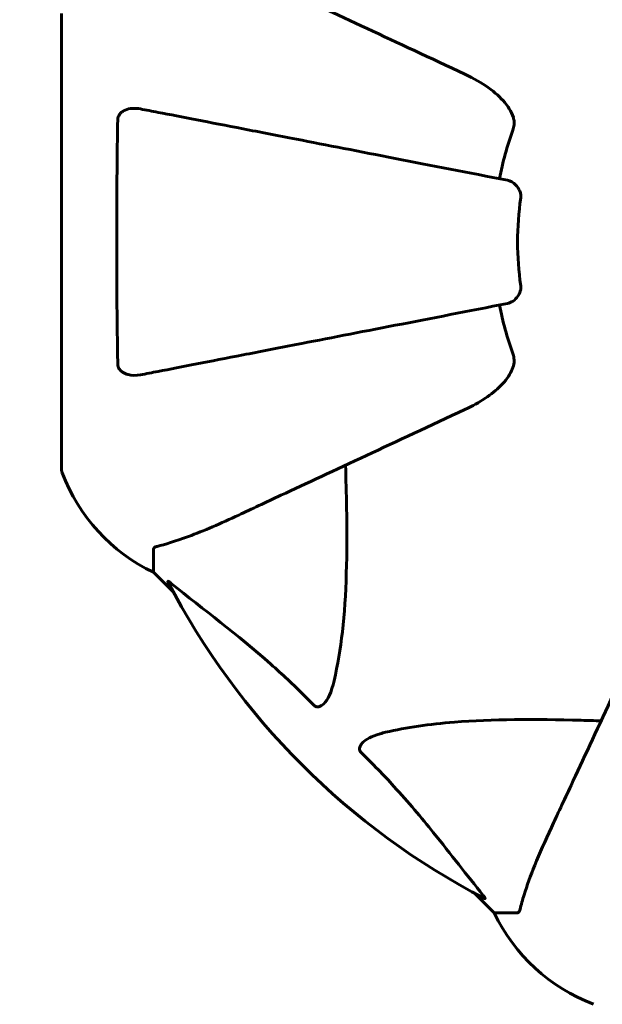
# Model space of a CAD drawing. Units: millimetres. Extents: x 3381 to 20621, y -2947 to 20001.
# Drawn here: x 11827 to 11907, y 13214 to 13349 of the extents above; entities that cross this region are included whole.
import ezdxf

# ---------------------------------------------------------------- set-up
doc = ezdxf.new("R2010")
doc.units = ezdxf.units.MM
doc.header["$LTSCALE"] = 80
doc.layers.add('Widoczne (ISO)', color=7, linetype='Continuous', lineweight=60)
doc.layers.add('Wymiar (ISO)', color=7, linetype='Continuous', lineweight=18, true_color=0x00803f)
doc.styles.add('Tekst etykiety (ISO)', font='tahoma.ttf')
doc.dimstyles.new('Domyślne (ISO)', dxfattribs={"dimscale": 80, "dimtxt": 3.5, "dimasz": 2.5, "dimexe": 3.175, "dimexo": 0, "dimgap": 0.762, "dimtad": 1, "dimtoh": 1, "dimdec": 0, "dimrnd": 1e-08, "dimzin": 0, "dimtxsty": 'Tekst etykiety (ISO)', "dimcen": 0.09, "dimdle": 10, "dimclrd": 256, "dimclre": 256, "dimclrt": 256, "dimadec": 0, "dimazin": 0, "dimtfac": 0.714286, "dimtdec": 0, "dimtmove": 0, "dimatfit": 3, "dimfxl": 0, "dimtolj": 1, "dimtzin": 0, "dimlwd": -1, "dimlwe": -1, "dimarcsym": 0})

# ---------------------------------------------------------------- blocks, each defined once
blk = doc.blocks.new('*D7')
at = {"layer": 'Defpoints', "color": 0, "transparency": 16777216}
for p in [(17141.9, 15821.12), (17141.9, 13349.55), (6519.07, 12825.75)]:
    blk.add_point(p, dxfattribs=at)
at = {"layer": 'Wymiar (ISO)', "transparency": 16777216}
for p, q in [((6519.07, 12825.75), (6519.07, 16075.12)), ((17141.9, 13349.55), (17141.9, 16075.12)), ((6719.07, 15821.12), (16941.9, 15821.12))]:
    blk.add_line(p, q, dxfattribs=at)
for points in [[(6719.07, 15854.45), (6719.07, 15787.78), (6519.07, 15821.12)], [(16941.9, 15854.45), (16941.9, 15787.78), (17141.9, 15821.12)]]:
    blk.add_solid(points, dxfattribs=at)
at = {"layer": 'Wymiar (ISO)', "transparency": 16777216, "insert": (11830.48, 16173.74), "char_height": 280, "attachment_point": 2, "style": 'Tekst etykiety (ISO)'}
blk.add_mtext('\\A1;10623', dxfattribs=at)

msp = doc.modelspace()

# ---------------------------------------------------------------- linework, layer by layer
at = {"layer": 'Widoczne (ISO)'}
for p, q in [((11832.71, 13349.55), (11832.71, 13286.95)), ((11845.3, 13276.11), (11845.3, 13272.95)), ((11845.3, 13272.95), (11848.05, 13270.2)), ((11848.05, 13270.2), (11845.3, 13272.95)), ((11889.26, 13228.99), (11892, 13226.25)), ((11892, 13226.25), (11889.26, 13228.99)), ((11895.17, 13226.25), (11892, 13226.25))]:
    msp.add_line(p, q, dxfattribs=at)
for centre, radius, start, end in [((11937.3, 13318.25), 45.39, 160.277, 169), ((11937.3, 13318.25), 42.08, 171.774, 188.226), ((11937.3, 13318.25), 45.39, 191, 199.723), ((11833.71, 13286.95), 1, 180, 200.8133), ((11833.71, 13286.95), 1, 180, 200.8133), ((11856.14, 13295.47), 25, 200.8133, 244.3044), ((11856.14, 13295.47), 25, 200.8133, 244.3044), ((11937.3, 13318.25), 101.36, 207.3738, 242.6262), ((11914.53, 13237.09), 25, 205.6956, 249.1867), ((11914.53, 13237.09), 25, 205.6956, 249.1867)]:
    msp.add_arc(centre, radius, start, end, dxfattribs=at)
for points, knots in [([(11888.01, 13341.23), (11883.25, 13343.45), (11878.75, 13345.55), (11870.26, 13349.51), (11866.32, 13351.35), (11862.86, 13352.96), (11860.73, 13353.95), (11858.77, 13354.86), (11857, 13355.69)], [2.192383, 2.192383, 2.192383, 2.192383, 4.11178, 4.11178, 6.128315, 6.128315, 6.128315, 7.369492, 7.369492, 7.369492, 7.369492]), ([(11888.01, 13341.23), (11890.44, 13340.1), (11892.3, 13338.75), (11893.82, 13336.92), (11894.37, 13336.18), (11894.67, 13335.21), (11894.69, 13335.11), (11894.72, 13335)], [0, 0, 0, 0, 1.25142, 1.25142, 1.643811, 1.643811, 1.686691, 1.686691, 1.686691, 1.686691]), ([(11840.4, 13335), (11840.4, 13335.13), (11840.42, 13335.26), (11840.51, 13335.5), (11840.56, 13335.6), (11840.71, 13335.82), (11840.81, 13335.92), (11841.07, 13336.14), (11841.25, 13336.24), (11841.72, 13336.44), (11842.05, 13336.51), (11842.79, 13336.57), (11843.17, 13336.54), (11843.53, 13336.47)], [0, 0, 0, 0, 0.0405527, 0.0405527, 0.0770027, 0.0770027, 0.1196644, 0.1196644, 0.1860906, 0.1860906, 0.2931262, 0.2931262, 0.4025768, 0.4025768, 0.4025768, 0.4025768]), ([(11893.84, 13326.69), (11893.84, 13326.69), (11893.84, 13326.69), (11888.49, 13327.73), (11883.32, 13328.74), (11873.59, 13330.63), (11869.03, 13331.52), (11864.89, 13332.32), (11862.3, 13332.82), (11859.87, 13333.3), (11855.3, 13334.18), (11853.18, 13334.6), (11849.29, 13335.35), (11847.53, 13335.7), (11845.09, 13336.17), (11844.28, 13336.33), (11843.53, 13336.47)], [0.888905, 0.888905, 0.888905, 0.888905, 0.88942, 0.88942, 2.677464, 2.677464, 4.465509, 4.465509, 4.465509, 5.581887, 5.581887, 6.698264, 6.698264, 7.814641, 7.814641, 8.436361, 8.436361, 8.436361, 8.436361]), ([(11840.4, 13301.49), (11840.35, 13304.16), (11840.32, 13306.94), (11840.25, 13314.25), (11840.25, 13318.83), (11840.29, 13327.37), (11840.33, 13331.29), (11840.4, 13335)], [-3.948618, -3.948618, -3.948618, -3.948618, -3.078035, -3.078035, -1.710872, -1.710872, -0.498651, -0.498651, -0.498651, -0.498651]), ([(11894.57, 13333.56), (11894.65, 13333.8), (11894.71, 13334.04), (11894.77, 13334.51), (11894.77, 13334.73), (11894.73, 13334.96), (11894.72, 13334.98), (11894.72, 13335)], [-0.6576908, -0.6576908, -0.6576908, -0.6576908, -0.5826884, -0.5826884, -0.5093339, -0.5093339, -0.502027, -0.502027, -0.502027, -0.502027]), ([(11893.84, 13326.69), (11894.23, 13326.62), (11894.63, 13326.38), (11895.2, 13325.81), (11895.4, 13325.52), (11895.58, 13325.07), (11895.63, 13324.91), (11895.67, 13324.66), (11895.67, 13324.58), (11895.67, 13324.42), (11895.67, 13324.34), (11895.66, 13324.27)], [0, 0, 0, 0, 0.2355522, 0.2355522, 0.4078692, 0.4078692, 0.4868555, 0.4868555, 0.5223203, 0.5223203, 0.5562282, 0.5562282, 0.5562282, 0.5562282]), ([(11895.66, 13312.23), (11895.67, 13312.09), (11895.68, 13311.96), (11895.65, 13311.68), (11895.61, 13311.52), (11895.49, 13311.18), (11895.39, 13310.98), (11895.08, 13310.53), (11894.85, 13310.31), (11894.35, 13309.96), (11894.09, 13309.85), (11893.84, 13309.8)], [0, 0, 0, 0, 0.0396836, 0.0396836, 0.0905188, 0.0905188, 0.1673316, 0.1673316, 0.2736365, 0.2736365, 0.3778204, 0.3778204, 0.3778204, 0.3778204]), ([(11843.53, 13300.02), (11844.28, 13300.16), (11845.09, 13300.32), (11847.53, 13300.79), (11849.29, 13301.14), (11853.17, 13301.89), (11855.3, 13302.31), (11859.86, 13303.19), (11862.3, 13303.67), (11864.88, 13304.17), (11869.02, 13304.97), (11873.58, 13305.86), (11883.32, 13307.75), (11888.49, 13308.76), (11893.84, 13309.8), (11893.84, 13309.8), (11893.84, 13309.8)], [0.494658, 0.494658, 0.494658, 0.494658, 1.116027, 1.116027, 2.232055, 2.232055, 3.348082, 3.348082, 4.464109, 4.464109, 4.464109, 6.253052, 6.253052, 8.041993, 8.041993, 8.042107, 8.042107, 8.042107, 8.042107]), ([(11894.72, 13301.49), (11894.74, 13301.62), (11894.76, 13301.75), (11894.76, 13302.14), (11894.72, 13302.4), (11894.63, 13302.75), (11894.6, 13302.84), (11894.57, 13302.93)], [-0.1558142, -0.1558142, -0.1558142, -0.1558142, -0.1088397, -0.1088397, -0.0285546, -0.0285546, 0, 0, 0, 0]), ([(11843.53, 13300.02), (11842.92, 13299.9), (11842.31, 13299.92), (11841.52, 13300.12), (11841.26, 13300.24), (11840.91, 13300.48), (11840.78, 13300.59), (11840.6, 13300.83), (11840.53, 13300.94), (11840.46, 13301.13), (11840.44, 13301.2), (11840.41, 13301.34), (11840.4, 13301.42), (11840.4, 13301.49)], [0, 0, 0, 0, 0.2316755, 0.2316755, 0.3642878, 0.3642878, 0.4481993, 0.4481993, 0.5091909, 0.5091909, 0.5443069, 0.5443069, 0.5810898, 0.5810898, 0.5810898, 0.5810898]), ([(11894.72, 13301.49), (11894.64, 13301.15), (11894.53, 13300.84), (11894.08, 13299.9), (11893.59, 13299.21), (11891.72, 13297.33), (11890.05, 13296.21), (11888.01, 13295.26)], [0.1601511, 0.1601511, 0.1601511, 0.1601511, 0.2789651, 0.2789651, 0.5590911, 0.5590911, 1.0329565, 1.0329565, 1.0329565, 1.0329565]), ([(11857, 13280.8), (11858.75, 13281.62), (11860.68, 13282.52), (11862.78, 13283.5), (11866.23, 13285.11), (11870.18, 13286.94), (11878.68, 13290.91), (11883.22, 13293.03), (11888.01, 13295.26)], [4.887094, 4.887094, 4.887094, 4.887094, 6.113907, 6.113907, 6.113907, 8.129864, 8.129864, 10.064486, 10.064486, 10.064486, 10.064486]), ([(11871.63, 13287.62), (11871.69, 13285.65), (11871.74, 13283.72), (11871.88, 13275.48), (11871.77, 13269.79), (11870.93, 13262.44), (11870.56, 13260.2), (11870.07, 13258.08)], [-7.441778, -7.441778, -7.441778, -7.441778, -6.631196, -6.631196, -3.87144, -3.87144, -2.57915, -2.57915, -2.57915, -2.57915]), ([(11845.81, 13276.5), (11846.84, 13276.77), (11848.24, 13277.17), (11852.19, 13278.63), (11854.52, 13279.64), (11857, 13280.8)], [-2.891192, -2.891192, -2.891192, -2.891192, -1.528318, -1.528318, 0, 0, 0, 0]), ([(11845.81, 13276.5), (11845.65, 13276.46), (11845.51, 13276.41), (11845.34, 13276.28), (11845.3, 13276.21), (11845.3, 13276.11)], [0, 0, 0, 0, 0.1541752, 0.1541752, 0.2866473, 0.2866473, 0.2866473, 0.2866473]), ([(11847.29, 13271.64), (11847.27, 13271.68), (11847.26, 13271.71), (11847.28, 13271.73), (11847.31, 13271.72), (11847.4, 13271.68), (11847.46, 13271.64), (11847.59, 13271.54), (11847.66, 13271.49), (11847.73, 13271.43)], [0.66790836, 0.66790836, 0.66790836, 0.66790836, 0.68756319, 0.68756319, 0.70698655, 0.70698655, 0.72910654, 0.72910654, 0.74763999, 0.74763999, 0.74763999, 0.74763999]), ([(11867.24, 13254.77), (11866.83, 13255.18), (11866.42, 13255.6), (11864.47, 13257.54), (11862.94, 13258.98), (11856.77, 13264.46), (11852.2, 13267.82), (11847.73, 13271.43)], [-3.297299, -3.297299, -3.297299, -3.297299, -3.096593, -3.096593, -2.347308, -2.347308, -0.097313, -0.097313, -0.097313, -0.097313]), ([(11914.32, 13268.95), (11912.08, 13264.16), (11909.97, 13259.63), (11906, 13251.12), (11904.16, 13247.18), (11902.55, 13243.73), (11901.57, 13241.63), (11900.67, 13239.7), (11899.86, 13237.94)], [2.163328, 2.163328, 2.163328, 2.163328, 4.09795, 4.09795, 6.113906, 6.113906, 6.113906, 7.34072, 7.34072, 7.34072, 7.34072]), ([(11870.07, 13258.08), (11869.7, 13256.5), (11869.19, 13255.46), (11868.65, 13254.93), (11868.43, 13254.71), (11868.21, 13254.57), (11867.9, 13254.5), (11867.79, 13254.49), (11867.6, 13254.53), (11867.53, 13254.56), (11867.4, 13254.63), (11867.35, 13254.67), (11867.27, 13254.73), (11867.26, 13254.75), (11867.24, 13254.77)], [4.2161666, 4.2161666, 4.2161666, 4.2161666, 4.692072, 4.692072, 4.692072, 4.8854145, 4.8854145, 4.96663, 4.96663, 5.010038, 5.010038, 5.039388, 5.039388, 5.0498949, 5.0498949, 5.0498949, 5.0498949]), ([(11877.13, 13251.01), (11879.97, 13251.67), (11883.11, 13252.13), (11891.73, 13252.82), (11897.53, 13252.82), (11904.86, 13252.63), (11905.76, 13252.6), (11906.68, 13252.58)], [-5.840532, -5.840532, -5.840532, -5.840532, -4.31233, -4.31233, -2.04169, -2.04169, -1.725442, -1.725442, -1.725442, -1.725442]), ([(11873.82, 13248.18), (11873.82, 13248.19), (11873.81, 13248.19), (11873.76, 13248.25), (11873.72, 13248.3), (11873.65, 13248.41), (11873.62, 13248.47), (11873.57, 13248.61), (11873.56, 13248.69), (11873.56, 13248.92), (11873.61, 13249.06), (11873.75, 13249.33), (11873.86, 13249.47), (11873.98, 13249.6), (11874.42, 13250.03), (11875.2, 13250.46), (11876.61, 13250.88), (11876.87, 13250.95), (11877.13, 13251.01)], [3.5334714, 3.5334714, 3.5334714, 3.5334714, 3.5360525, 3.5360525, 3.5562458, 3.5562458, 3.5793269, 3.5793269, 3.6167663, 3.6167663, 3.6956214, 3.6956214, 3.804605, 3.804605, 3.804605, 4.1935737, 4.1935737, 4.2774028, 4.2774028, 4.2774028, 4.2774028]), ([(11890.48, 13228.68), (11888.32, 13231.36), (11886.07, 13234.3), (11882.02, 13239.32), (11880.25, 13241.43), (11876.84, 13245.16), (11875.36, 13246.68), (11873.82, 13248.18)], [-3.381682, -3.381682, -3.381682, -3.381682, -2.051079, -2.051079, -1.136838, -1.136838, -0.473976, -0.473976, -0.473976, -0.473976]), ([(11899.86, 13237.94), (11899.01, 13236.14), (11898.24, 13234.41), (11897, 13231.34), (11896.51, 13229.97), (11895.9, 13228.02), (11895.71, 13227.36), (11895.56, 13226.76)], [-2.923859, -2.923859, -2.923859, -2.923859, -1.830403, -1.830403, -0.841646, -0.841646, -0.273627, -0.273627, -0.273627, -0.273627]), ([(11890.48, 13228.68), (11890.49, 13228.67), (11890.5, 13228.66), (11890.6, 13228.53), (11890.69, 13228.41), (11890.77, 13228.28), (11890.78, 13228.24), (11890.77, 13228.2), (11890.75, 13228.21), (11890.71, 13228.22), (11890.7, 13228.23), (11890.69, 13228.23)], [0.8751293, 0.8751293, 0.8751293, 0.8751293, 0.8786792, 0.8786792, 0.9337906, 0.9337906, 0.9692974, 0.9692974, 1.0016433, 1.0016433, 1.0082698, 1.0082698, 1.0082698, 1.0082698]), ([(11895.17, 13226.25), (11895.25, 13226.25), (11895.31, 13226.27), (11895.44, 13226.4), (11895.5, 13226.55), (11895.56, 13226.76)], [0, 0, 0, 0, 0.0651008, 0.0651008, 0.1767336, 0.1767336, 0.1767336, 0.1767336])]:
    msp.add_open_spline(points, degree=3, knots=knots, dxfattribs=at)

# ---------------------------------------------------------------- dimensions: what is measured, and where the dimension line sits
at = {"layer": 'Wymiar (ISO)'}
dim = msp.add_linear_dim(base=(17141.9, 15821.12), p1=(6519.07, 12825.75), p2=(17141.9, 13349.55), angle=180, dimstyle='Domyślne (ISO)', override={"dimtoh": 0, "dimdec": 0, "dimtp": 0, "dimtm": 0, "dimtdec": 0, "dimtofl": 0, "dimatfit": 1}, dxfattribs=at)
dim.commit()
dim.dimension.update_dxf_attribs({"geometry": '*D7', "text_midpoint": (11830.48, 15821.12), "dimtype": 160})

doc.saveas('drawing.dxf')
